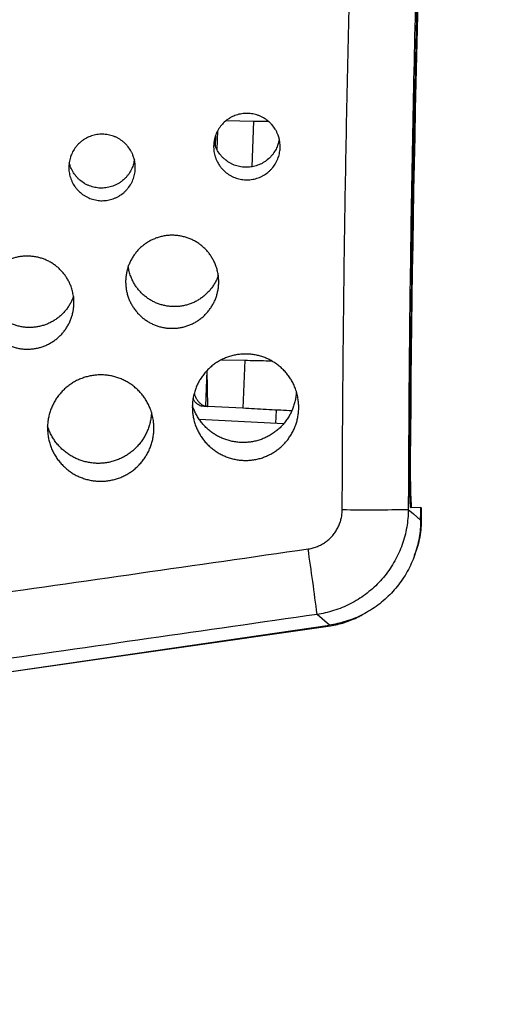
# Model space of a CAD drawing. Units: millimetres. Extents: x 17 to 410, y 7 to 290.
# Drawn here: x 174 to 183, y 165 to 184 of the extents above; entities that cross this region are included whole.
import ezdxf

# ---------------------------------------------------------------- set-up
doc = ezdxf.new("R2010")
doc.units = ezdxf.units.MM

msp = doc.modelspace()

# ---------------------------------------------------------------- linework, layer by layer
at = {"color": 7, "linetype": 'Continuous', "lineweight": 25}
for p, q in [((178.017, 181.804), (178.528, 181.794)), ((178.528, 181.794), (178.497, 180.934)), ((177.855, 181.607), (177.842, 181.258)), ((177.817, 181.524), (177.81, 181.329)), ((177.927, 177.305), (178.363, 177.297)), ((178.363, 177.297), (178.329, 176.393)), ((177.654, 177.102), (177.629, 176.433)), ((177.654, 177.102), (177.665, 176.429)), ((177.597, 176.432), (177.559, 176.436)), ((177.597, 176.432), (177.665, 176.429)), ((177.665, 176.429), (177.668, 176.428)), ((178.329, 176.393), (177.668, 176.428)), ((178.95, 176.108), (178.959, 176.359)), ((179.093, 176.1), (177.509, 176.185)), ((181.476, 175.426), (181.476, 175.426)), ((181.671, 174.525), (181.487, 174.521)), ((181.671, 174.525), (181.688, 174.516)), ((171.383, 171.069), (179.956, 172.317)), ((171.383, 171.069), (179.973, 172.305))]:
    msp.add_line(p, q, dxfattribs=at)
at = {"color": 7, "linetype": 'Continuous', "lineweight": 25, "flags": 128}
for points in [[(181.438, 174.491), (181.536, 174.406), (181.67, 174.29)], [(181.67, 174.29), (181.67, 174.319), (181.67, 174.349), (181.671, 174.378), (181.671, 174.407), (181.671, 174.437), (181.671, 174.466), (181.671, 174.495), (181.671, 174.525)], [(181.687, 174.275), (181.687, 174.305), (181.687, 174.335), (181.687, 174.365), (181.687, 174.395), (181.688, 174.426), (181.688, 174.456), (181.688, 174.486), (181.688, 174.516)], [(179.956, 172.317), (179.821, 172.434), (179.724, 172.518)]]:
    msp.add_lwpolyline(points, dxfattribs=at)
at = {"color": 7, "linetype": 'Continuous', "lineweight": 25}
for centre, radius, start, end in [((619.838, 172.51), 438.372, 175.38338, 179.61884), ((180.689, 241.718), 67.232, 269.58139, 270.63876), ((126.473, 165.819), 53.671, 7.1704, 8.4964)]:
    msp.add_arc(centre, radius, start, end, dxfattribs=at)
msp.add_ellipse((604.18, 173.131), major_axis=(-60.214, 418.413), ratio=1, start_param=1.345569, end_param=1.422678, dxfattribs=at)
for points, knots in [([(180.197, 174.488), (180.2, 175.223), (180.207, 176.693), (180.23, 178.897), (180.265, 181.102), (180.31, 183.306), (180.368, 185.511), (180.431, 187.531), (180.496, 189.367), (180.562, 191.019), (180.634, 192.671), (180.713, 194.322), (180.798, 195.974), (180.89, 197.624), (180.988, 199.275), (181.092, 200.925), (181.203, 202.575), (181.32, 204.224), (181.443, 205.873), (181.586, 207.708), (181.752, 209.73), (181.884, 211.202), (181.949, 211.938)], [0, 0, 0, 0, 0.058785, 0.11757, 0.176354, 0.235153, 0.293953, 0.352751, 0.396838, 0.440926, 0.485015, 0.529105, 0.573191, 0.617278, 0.661367, 0.705456, 0.749542, 0.793628, 0.837717, 0.881805, 0.940901, 1, 1, 1, 1]), ([(183.167, 211.494), (183.107, 210.816), (182.986, 209.461), (182.812, 207.374), (182.644, 205.235), (182.484, 203.042), (182.335, 200.849), (182.197, 198.656), (182.071, 196.461), (181.956, 194.266), (181.852, 192.071), (181.76, 189.874), (181.674, 187.531), (181.597, 185.041), (181.532, 182.404), (181.484, 179.766), (181.45, 177.129), (181.442, 175.37), (181.438, 174.491)], [0, 0, 0, 0, 0.055094, 0.110189, 0.169507, 0.228825, 0.288142, 0.34746, 0.406778, 0.466096, 0.525414, 0.584732, 0.64405, 0.715238, 0.786429, 0.857621, 0.928811, 1, 1, 1, 1]), ([(179.023, 181.402), (179.026, 181.37), (179.033, 181.305), (179.023, 181.204), (179.001, 181.121), (178.975, 181.056), (178.943, 180.993), (178.904, 180.934), (178.857, 180.881), (178.807, 180.833), (178.75, 180.79), (178.689, 180.756), (178.625, 180.727), (178.557, 180.706), (178.488, 180.693), (178.418, 180.687), (178.348, 180.689), (178.278, 180.7), (178.21, 180.718), (178.144, 180.743), (178.083, 180.777), (178.024, 180.815), (177.97, 180.861), (177.923, 180.914), (177.88, 180.97), (177.845, 181.031), (177.818, 181.096), (177.796, 181.162), (177.783, 181.232), (177.779, 181.302), (177.781, 181.372), (177.791, 181.442), (177.81, 181.51), (177.835, 181.575), (177.868, 181.638), (177.909, 181.695), (177.954, 181.749), (178.006, 181.797), (178.063, 181.838), (178.124, 181.874), (178.189, 181.902), (178.256, 181.921), (178.325, 181.935), (178.395, 181.94), (178.466, 181.936), (178.535, 181.926), (178.603, 181.908), (178.668, 181.881), (178.731, 181.848), (178.789, 181.808), (178.841, 181.761), (178.89, 181.71), (178.931, 181.653), (178.965, 181.592), (178.989, 181.537), (179.01, 181.474), (179.019, 181.426), (179.023, 181.402)], [0, 0, 0, 0, 0.024792, 0.050212, 0.076663, 0.090285, 0.103906, 0.130357, 0.143978, 0.157599, 0.184049, 0.19767, 0.211291, 0.237742, 0.251363, 0.264984, 0.291435, 0.305057, 0.318678, 0.34513, 0.358752, 0.372374, 0.398826, 0.412448, 0.42607, 0.452522, 0.466144, 0.479767, 0.506218, 0.51984, 0.533462, 0.559913, 0.573535, 0.587157, 0.613607, 0.627229, 0.64085, 0.6673, 0.680921, 0.694542, 0.720993, 0.734614, 0.748235, 0.774686, 0.788307, 0.801929, 0.82838, 0.842002, 0.855624, 0.882076, 0.895698, 0.90932, 0.935772, 0.949394, 0.963016, 0.981383, 1, 1, 1, 1]), ([(178.528, 181.794), (178.595, 181.792), (178.689, 181.79), (178.783, 181.789), (178.81, 181.788)], [0, 0, 0, 0, 0.7101705, 1, 1, 1, 1]), ([(178.528, 181.794), (178.595, 181.792), (178.689, 181.79), (178.783, 181.789), (178.81, 181.788)], [0, 0, 0, 0, 0.710399, 1, 1, 1, 1]), ([(176.301, 181.011), (176.304, 180.978), (176.311, 180.913), (176.301, 180.812), (176.279, 180.729), (176.253, 180.664), (176.221, 180.601), (176.182, 180.543), (176.135, 180.49), (176.085, 180.441), (176.028, 180.399), (175.967, 180.364), (175.903, 180.335), (175.836, 180.314), (175.766, 180.301), (175.696, 180.295), (175.626, 180.297), (175.556, 180.309), (175.488, 180.326), (175.422, 180.351), (175.361, 180.385), (175.302, 180.424), (175.248, 180.47), (175.201, 180.522), (175.159, 180.578), (175.123, 180.639), (175.096, 180.704), (175.074, 180.771), (175.061, 180.84), (175.057, 180.91), (175.059, 180.981), (175.069, 181.05), (175.088, 181.118), (175.113, 181.184), (175.146, 181.246), (175.187, 181.304), (175.232, 181.357), (175.284, 181.405), (175.341, 181.446), (175.402, 181.482), (175.467, 181.51), (175.534, 181.53), (175.603, 181.543), (175.673, 181.548), (175.744, 181.544), (175.813, 181.535), (175.881, 181.516), (175.946, 181.489), (176.009, 181.457), (176.067, 181.417), (176.119, 181.37), (176.168, 181.319), (176.209, 181.261), (176.243, 181.2), (176.267, 181.145), (176.288, 181.082), (176.297, 181.035), (176.301, 181.011)], [0, 0, 0, 0, 0.024792, 0.050212, 0.076663, 0.090285, 0.103906, 0.130357, 0.143978, 0.157599, 0.184049, 0.19767, 0.211291, 0.237742, 0.251363, 0.264985, 0.291436, 0.305057, 0.318679, 0.345131, 0.358753, 0.372374, 0.398827, 0.412449, 0.426071, 0.452523, 0.466145, 0.479767, 0.506219, 0.519841, 0.533462, 0.559913, 0.573535, 0.587157, 0.613607, 0.627228, 0.64085, 0.6673, 0.680921, 0.694542, 0.720993, 0.734614, 0.748235, 0.774686, 0.788308, 0.801929, 0.828381, 0.842003, 0.855624, 0.882076, 0.895698, 0.90932, 0.935772, 0.949395, 0.963017, 0.981383, 1, 1, 1, 1]), ([(179.013, 181.458), (179.007, 181.43), (178.996, 181.372), (178.963, 181.285), (178.923, 181.213), (178.882, 181.157), (178.835, 181.104), (178.782, 181.057), (178.724, 181.018), (178.663, 180.983), (178.597, 180.957), (178.529, 180.939), (178.46, 180.926), (178.39, 180.923), (178.32, 180.928), (178.25, 180.94), (178.183, 180.96), (178.118, 180.988), (178.056, 181.022), (177.999, 181.063), (177.948, 181.111), (177.901, 181.163), (177.86, 181.221), (177.828, 181.284), (177.805, 181.338), (177.794, 181.378), (177.788, 181.4)], [0, 0, 0, 0, 0.050246, 0.101486, 0.161856, 0.192945, 0.224033, 0.284402, 0.31549, 0.346578, 0.406948, 0.438036, 0.469124, 0.529494, 0.560583, 0.591672, 0.652044, 0.683134, 0.714223, 0.774596, 0.805687, 0.836777, 0.89715, 0.928241, 0.959331, 1, 1, 1, 1]), ([(176.291, 181.066), (176.285, 181.038), (176.274, 180.981), (176.241, 180.894), (176.201, 180.822), (176.16, 180.765), (176.113, 180.712), (176.06, 180.666), (176.002, 180.626), (175.941, 180.592), (175.875, 180.565), (175.808, 180.547), (175.738, 180.535), (175.668, 180.531), (175.598, 180.537), (175.528, 180.548), (175.461, 180.568), (175.396, 180.596), (175.335, 180.63), (175.277, 180.671), (175.226, 180.719), (175.179, 180.772), (175.138, 180.83), (175.106, 180.892), (175.083, 180.946), (175.072, 180.986), (175.066, 181.008)], [0, 0, 0, 0, 0.0502462, 0.101486, 0.1618556, 0.1929441, 0.2240327, 0.2844017, 0.3154899, 0.346578, 0.4069475, 0.4380358, 0.4691242, 0.5294949, 0.5605839, 0.5916728, 0.652045, 0.6831347, 0.7142245, 0.7745976, 0.805688, 0.8367783, 0.8971515, 0.9282419, 0.9593323, 1, 1, 1, 1]), ([(177.867, 178.896), (177.87, 178.872), (177.875, 178.824), (177.876, 178.75), (177.872, 178.676), (177.86, 178.603), (177.843, 178.531), (177.82, 178.461), (177.791, 178.393), (177.756, 178.328), (177.716, 178.266), (177.671, 178.208), (177.621, 178.153), (177.567, 178.103), (177.509, 178.058), (177.447, 178.017), (177.382, 177.982), (177.313, 177.953), (177.244, 177.93), (177.172, 177.912), (177.099, 177.901), (177.025, 177.896), (176.951, 177.897), (176.878, 177.904), (176.805, 177.917), (176.734, 177.937), (176.665, 177.962), (176.598, 177.993), (176.534, 178.03), (176.473, 178.072), (176.416, 178.119), (176.363, 178.17), (176.315, 178.227), (176.271, 178.287), (176.233, 178.349), (176.2, 178.415), (176.173, 178.484), (176.152, 178.555), (176.137, 178.627), (176.128, 178.7), (176.125, 178.774), (176.128, 178.849), (176.138, 178.922), (176.153, 178.993), (176.175, 179.064), (176.203, 179.133), (176.236, 179.199), (176.274, 179.261), (176.319, 179.321), (176.368, 179.377), (176.421, 179.428), (176.478, 179.474), (176.539, 179.516), (176.604, 179.552), (176.671, 179.583), (176.74, 179.608), (176.811, 179.627), (176.885, 179.64), (176.958, 179.646), (177.031, 179.647), (177.105, 179.641), (177.178, 179.629), (177.25, 179.611), (177.319, 179.587), (177.387, 179.557), (177.452, 179.522), (177.514, 179.481), (177.571, 179.436), (177.626, 179.385), (177.675, 179.33), (177.72, 179.272), (177.759, 179.209), (177.794, 179.144), (177.825, 179.069), (177.851, 178.987), (177.861, 178.926), (177.867, 178.896)], [0, 0, 0, 0, 0.013231, 0.026462, 0.040078, 0.053694, 0.066925, 0.080156, 0.093772, 0.107387, 0.120618, 0.133849, 0.147464, 0.16108, 0.17431, 0.187541, 0.201156, 0.214771, 0.228002, 0.241233, 0.254849, 0.268464, 0.281695, 0.294927, 0.308542, 0.322158, 0.33539, 0.348622, 0.362238, 0.375854, 0.389086, 0.402318, 0.415934, 0.42955, 0.442782, 0.456014, 0.46963, 0.483247, 0.496478, 0.50971, 0.523326, 0.536942, 0.550173, 0.563404, 0.57702, 0.590636, 0.603867, 0.617097, 0.630713, 0.644328, 0.657559, 0.67079, 0.684405, 0.69802, 0.711251, 0.724482, 0.738098, 0.751713, 0.764944, 0.778175, 0.791791, 0.805406, 0.818638, 0.83187, 0.845485, 0.859101, 0.872333, 0.885565, 0.899181, 0.912797, 0.926029, 0.939261, 0.952878, 0.966494, 0.983154, 1, 1, 1, 1]), ([(175.145, 178.504), (175.148, 178.48), (175.153, 178.432), (175.154, 178.358), (175.15, 178.284), (175.138, 178.211), (175.121, 178.14), (175.098, 178.07), (175.069, 178.002), (175.034, 177.936), (174.994, 177.874), (174.949, 177.816), (174.899, 177.761), (174.845, 177.711), (174.787, 177.666), (174.725, 177.626), (174.66, 177.591), (174.591, 177.561), (174.522, 177.538), (174.45, 177.521), (174.377, 177.509), (174.303, 177.504), (174.229, 177.505), (174.156, 177.512), (174.083, 177.526), (174.012, 177.545), (173.943, 177.571), (173.876, 177.602), (173.812, 177.638), (173.751, 177.681), (173.694, 177.727), (173.641, 177.779), (173.593, 177.835), (173.549, 177.895), (173.511, 177.958), (173.478, 178.024), (173.451, 178.093), (173.43, 178.164), (173.415, 178.236), (173.406, 178.309), (173.403, 178.383), (173.406, 178.457), (173.416, 178.53), (173.431, 178.602), (173.453, 178.673), (173.481, 178.741), (173.514, 178.807), (173.553, 178.87), (173.597, 178.929), (173.646, 178.985), (173.699, 179.036), (173.756, 179.082), (173.817, 179.124), (173.882, 179.161), (173.949, 179.191), (174.018, 179.216), (174.089, 179.235), (174.163, 179.248), (174.236, 179.255), (174.309, 179.255), (174.383, 179.249), (174.457, 179.237), (174.528, 179.219), (174.597, 179.196), (174.665, 179.166), (174.73, 179.13), (174.792, 179.09), (174.85, 179.044), (174.904, 178.993), (174.953, 178.938), (174.998, 178.88), (175.037, 178.818), (175.072, 178.752), (175.103, 178.678), (175.129, 178.595), (175.139, 178.535), (175.145, 178.504)], [0, 0, 0, 0, 0.013231, 0.026462, 0.040078, 0.053694, 0.066925, 0.080156, 0.093771, 0.107387, 0.120618, 0.133849, 0.147464, 0.161079, 0.17431, 0.187541, 0.201156, 0.214771, 0.228002, 0.241233, 0.254849, 0.268464, 0.281696, 0.294927, 0.308543, 0.322159, 0.33539, 0.348622, 0.362238, 0.375854, 0.389086, 0.402318, 0.415934, 0.429551, 0.442782, 0.456014, 0.46963, 0.483247, 0.496478, 0.50971, 0.523326, 0.536942, 0.550173, 0.563404, 0.57702, 0.590635, 0.603866, 0.617097, 0.630712, 0.644328, 0.657559, 0.67079, 0.684405, 0.69802, 0.711251, 0.724482, 0.738097, 0.751713, 0.764944, 0.778175, 0.791791, 0.805407, 0.818638, 0.83187, 0.845486, 0.859102, 0.872334, 0.885565, 0.899182, 0.912798, 0.92603, 0.939262, 0.952878, 0.966494, 0.983154, 1, 1, 1, 1]), ([(177.867, 178.896), (177.858, 178.866), (177.841, 178.819), (177.807, 178.752), (177.768, 178.69), (177.724, 178.63), (177.675, 178.574), (177.622, 178.523), (177.565, 178.477), (177.504, 178.435), (177.439, 178.399), (177.372, 178.368), (177.303, 178.343), (177.231, 178.324), (177.158, 178.311), (177.085, 178.305), (177.011, 178.304), (176.937, 178.31), (176.864, 178.322), (176.793, 178.34), (176.723, 178.363), (176.655, 178.393), (176.59, 178.429), (176.529, 178.469), (176.471, 178.515), (176.417, 178.566), (176.367, 178.621), (176.323, 178.679), (176.283, 178.741), (176.249, 178.807), (176.218, 178.881), (176.192, 178.964), (176.18, 179.026), (176.175, 179.059), (176.175, 179.061)], [0, 0, 0, 0, 0.033472, 0.064519, 0.095783, 0.127726, 0.159904, 0.190952, 0.222215, 0.254158, 0.286335, 0.317383, 0.348646, 0.380589, 0.412767, 0.443816, 0.47508, 0.507023, 0.539202, 0.570251, 0.601516, 0.633461, 0.665641, 0.696691, 0.727956, 0.759901, 0.792082, 0.823132, 0.854397, 0.886343, 0.918523, 0.957754, 0.997423, 1, 1, 1, 1]), ([(175.145, 178.504), (175.136, 178.474), (175.119, 178.427), (175.085, 178.36), (175.046, 178.298), (175.002, 178.238), (174.953, 178.182), (174.9, 178.131), (174.843, 178.085), (174.782, 178.043), (174.717, 178.007), (174.65, 177.976), (174.581, 177.952), (174.509, 177.932), (174.436, 177.92), (174.363, 177.913), (174.29, 177.912), (174.215, 177.918), (174.142, 177.93), (174.071, 177.948), (174.001, 177.972), (173.933, 178.002), (173.868, 178.037), (173.807, 178.078), (173.749, 178.123), (173.695, 178.174), (173.645, 178.229), (173.601, 178.288), (173.561, 178.349), (173.527, 178.415), (173.496, 178.49), (173.47, 178.572), (173.458, 178.635), (173.453, 178.667), (173.453, 178.669)], [0, 0, 0, 0, 0.033471, 0.064519, 0.095782, 0.127726, 0.159904, 0.190951, 0.222214, 0.254157, 0.286335, 0.317383, 0.348646, 0.380589, 0.412768, 0.443816, 0.47508, 0.507024, 0.539203, 0.570252, 0.601517, 0.633462, 0.665642, 0.696692, 0.727957, 0.759903, 0.792083, 0.823133, 0.854398, 0.886344, 0.918524, 0.957755, 0.997423, 1, 1, 1, 1]), ([(179.369, 176.556), (179.372, 176.528), (179.379, 176.473), (179.38, 176.389), (179.374, 176.304), (179.362, 176.221), (179.342, 176.139), (179.316, 176.059), (179.282, 175.981), (179.242, 175.906), (179.197, 175.836), (179.146, 175.769), (179.088, 175.707), (179.026, 175.649), (178.96, 175.598), (178.889, 175.552), (178.814, 175.512), (178.737, 175.478), (178.657, 175.451), (178.575, 175.431), (178.491, 175.418), (178.407, 175.412), (178.323, 175.414), (178.239, 175.422), (178.156, 175.437), (178.074, 175.46), (177.995, 175.489), (177.919, 175.524), (177.845, 175.566), (177.776, 175.614), (177.711, 175.668), (177.651, 175.726), (177.595, 175.791), (177.545, 175.859), (177.502, 175.931), (177.464, 176.006), (177.433, 176.085), (177.409, 176.166), (177.392, 176.249), (177.381, 176.332), (177.378, 176.417), (177.382, 176.502), (177.393, 176.585), (177.411, 176.667), (177.436, 176.748), (177.467, 176.827), (177.505, 176.902), (177.549, 176.973), (177.6, 177.041), (177.656, 177.105), (177.716, 177.163), (177.781, 177.216), (177.851, 177.264), (177.925, 177.306), (178.002, 177.341), (178.081, 177.369), (178.163, 177.391), (178.246, 177.406), (178.33, 177.413), (178.414, 177.414), (178.499, 177.407), (178.582, 177.394), (178.664, 177.373), (178.743, 177.346), (178.821, 177.312), (178.895, 177.271), (178.965, 177.225), (179.031, 177.173), (179.093, 177.115), (179.15, 177.052), (179.201, 176.985), (179.246, 176.914), (179.285, 176.839), (179.321, 176.754), (179.351, 176.66), (179.363, 176.59), (179.369, 176.556)], [0, 0, 0, 0, 0.013231, 0.026462, 0.040078, 0.053694, 0.066925, 0.080156, 0.093772, 0.107388, 0.120618, 0.133849, 0.147464, 0.16108, 0.17431, 0.187541, 0.201156, 0.214771, 0.228002, 0.241233, 0.254848, 0.268464, 0.281695, 0.294926, 0.308542, 0.322158, 0.335389, 0.348621, 0.362237, 0.375853, 0.389085, 0.402317, 0.415934, 0.42955, 0.442782, 0.456014, 0.46963, 0.483247, 0.496478, 0.50971, 0.523326, 0.536942, 0.550173, 0.563405, 0.57702, 0.590636, 0.603867, 0.617098, 0.630713, 0.644328, 0.657559, 0.67079, 0.684405, 0.69802, 0.711251, 0.724482, 0.738097, 0.751712, 0.764944, 0.778175, 0.79179, 0.805406, 0.818637, 0.831869, 0.845485, 0.859101, 0.872333, 0.885565, 0.899181, 0.912797, 0.926029, 0.939261, 0.952878, 0.966494, 0.983154, 1, 1, 1, 1]), ([(178.363, 177.297), (178.43, 177.295), (178.563, 177.293), (178.731, 177.289), (178.831, 177.287), (178.864, 177.287)], [0, 0, 0, 0, 0.399496, 0.799216, 1, 1, 1, 1]), ([(176.647, 176.164), (176.65, 176.136), (176.657, 176.081), (176.658, 175.997), (176.652, 175.913), (176.64, 175.829), (176.62, 175.747), (176.594, 175.667), (176.56, 175.589), (176.52, 175.514), (176.475, 175.444), (176.424, 175.377), (176.366, 175.315), (176.304, 175.257), (176.238, 175.206), (176.167, 175.16), (176.092, 175.12), (176.015, 175.086), (175.935, 175.06), (175.853, 175.04), (175.769, 175.027), (175.685, 175.021), (175.601, 175.022), (175.517, 175.03), (175.434, 175.045), (175.352, 175.068), (175.273, 175.097), (175.197, 175.132), (175.123, 175.174), (175.054, 175.223), (174.989, 175.276), (174.929, 175.335), (174.873, 175.399), (174.823, 175.467), (174.78, 175.539), (174.742, 175.615), (174.711, 175.693), (174.687, 175.775), (174.67, 175.857), (174.659, 175.94), (174.656, 176.025), (174.66, 176.11), (174.671, 176.193), (174.689, 176.275), (174.714, 176.356), (174.745, 176.435), (174.783, 176.51), (174.827, 176.582), (174.878, 176.65), (174.934, 176.713), (174.994, 176.772), (175.059, 176.825), (175.129, 176.872), (175.203, 176.914), (175.28, 176.949), (175.359, 176.977), (175.441, 176.999), (175.524, 177.014), (175.608, 177.021), (175.692, 177.022), (175.777, 177.016), (175.86, 177.002), (175.942, 176.981), (176.021, 176.954), (176.099, 176.92), (176.173, 176.879), (176.243, 176.833), (176.309, 176.781), (176.371, 176.723), (176.428, 176.66), (176.479, 176.593), (176.524, 176.522), (176.563, 176.447), (176.599, 176.362), (176.629, 176.268), (176.641, 176.199), (176.647, 176.164)], [0, 0, 0, 0, 0.013231, 0.026462, 0.040078, 0.053694, 0.066925, 0.080156, 0.093771, 0.107387, 0.120618, 0.133849, 0.147464, 0.161079, 0.17431, 0.187541, 0.201156, 0.214771, 0.228002, 0.241233, 0.254848, 0.268463, 0.281695, 0.294926, 0.308542, 0.322158, 0.33539, 0.348621, 0.362238, 0.375854, 0.389086, 0.402318, 0.415934, 0.42955, 0.442782, 0.456014, 0.469631, 0.483247, 0.496478, 0.50971, 0.523326, 0.536942, 0.550173, 0.563404, 0.57702, 0.590635, 0.603866, 0.617097, 0.630713, 0.644328, 0.657559, 0.670789, 0.684405, 0.69802, 0.711251, 0.724482, 0.738097, 0.751712, 0.764943, 0.778175, 0.79179, 0.805406, 0.818638, 0.831869, 0.845485, 0.859101, 0.872333, 0.885565, 0.899181, 0.912798, 0.92603, 0.939261, 0.952878, 0.966494, 0.983154, 1, 1, 1, 1]), ([(179.333, 176.713), (179.332, 176.695), (179.33, 176.65), (179.32, 176.578), (179.302, 176.496), (179.277, 176.415), (179.246, 176.336), (179.208, 176.261), (179.164, 176.19), (179.114, 176.122), (179.058, 176.058), (178.997, 176), (178.932, 175.947), (178.862, 175.899), (178.788, 175.857), (178.711, 175.822), (178.632, 175.794), (178.55, 175.772), (178.467, 175.757), (178.383, 175.75), (178.299, 175.749), (178.215, 175.756), (178.131, 175.769), (178.049, 175.79), (177.97, 175.817), (177.892, 175.851), (177.818, 175.892), (177.748, 175.938), (177.682, 175.99), (177.62, 176.048), (177.563, 176.111), (177.512, 176.178), (177.467, 176.249), (177.428, 176.324), (177.399, 176.392), (177.385, 176.435), (177.38, 176.45)], [0, 0, 0, 0, 0.0186, 0.048184, 0.077973, 0.10841, 0.139071, 0.168653, 0.198441, 0.228877, 0.259537, 0.28912, 0.318907, 0.349343, 0.380002, 0.409585, 0.439373, 0.469809, 0.500468, 0.530052, 0.55984, 0.590277, 0.620937, 0.650522, 0.680311, 0.710749, 0.74141, 0.770996, 0.800786, 0.831224, 0.861887, 0.891472, 0.921262, 0.951701, 0.982363, 1, 1, 1, 1]), ([(177.415, 176.678), (177.418, 176.668), (177.425, 176.638), (177.446, 176.591), (177.476, 176.539), (177.513, 176.497), (177.554, 176.464), (177.593, 176.443), (177.619, 176.436), (177.629, 176.433)], [0, 0, 0, 0, 0.076628, 0.239888, 0.403148, 0.566408, 0.729657, 0.892905, 1, 1, 1, 1]), ([(177.392, 176.569), (177.397, 176.56), (177.411, 176.535), (177.442, 176.5), (177.483, 176.467), (177.523, 176.446), (177.549, 176.439), (177.559, 176.436)], [0, 0, 0, 0, 0.118526, 0.359602, 0.600677, 0.841753, 1, 1, 1, 1]), ([(177.665, 176.429), (177.659, 176.429), (177.648, 176.43), (177.636, 176.432), (177.631, 176.433), (177.629, 176.433)], [0, 0, 0, 0, 0.427459, 0.854909, 1, 1, 1, 1]), ([(176.611, 176.321), (176.61, 176.304), (176.608, 176.259), (176.598, 176.186), (176.58, 176.104), (176.556, 176.023), (176.524, 175.945), (176.486, 175.87), (176.442, 175.798), (176.392, 175.73), (176.336, 175.666), (176.275, 175.608), (176.21, 175.555), (176.14, 175.507), (176.066, 175.466), (175.989, 175.431), (175.91, 175.402), (175.828, 175.38), (175.745, 175.366), (175.661, 175.358), (175.577, 175.357), (175.493, 175.364), (175.409, 175.378), (175.327, 175.398), (175.248, 175.425), (175.17, 175.459), (175.096, 175.5), (175.026, 175.546), (174.96, 175.598), (174.898, 175.656), (174.841, 175.719), (174.79, 175.786), (174.745, 175.857), (174.706, 175.932), (174.677, 176), (174.663, 176.043), (174.658, 176.059)], [0, 0, 0, 0, 0.0186, 0.048184, 0.077973, 0.108409, 0.13907, 0.168653, 0.198441, 0.228877, 0.259537, 0.289119, 0.318907, 0.349342, 0.380002, 0.409584, 0.439373, 0.469809, 0.500468, 0.530052, 0.559841, 0.590277, 0.620938, 0.650522, 0.680312, 0.71075, 0.741412, 0.770997, 0.800787, 0.831225, 0.861888, 0.891473, 0.921263, 0.951701, 0.982364, 1, 1, 1, 1]), ([(179.247, 176.343), (179.232, 176.344), (179.146, 176.349), (178.986, 176.358), (178.768, 176.369), (178.549, 176.381), (178.403, 176.389), (178.329, 176.393)], [0, 0, 0, 0, 0.049449, 0.286294, 0.523454, 0.761567, 1, 1, 1, 1]), ([(181.487, 174.521), (181.486, 174.522), (181.484, 174.524), (181.481, 174.54), (181.478, 174.564), (181.475, 174.599), (181.473, 174.642), (181.47, 174.695), (181.468, 174.755), (181.466, 174.822), (181.465, 174.895), (181.464, 174.974), (181.463, 175.058), (181.462, 175.145), (181.462, 175.234), (181.462, 175.295), (181.463, 175.325)], [0, 0, 0, 0, 0.071281, 0.14279, 0.214071, 0.285355, 0.356866, 0.428149, 0.49939, 0.570857, 0.642097, 0.713301, 0.784731, 0.855934, 0.927967, 1, 1, 1, 1]), ([(181.476, 175.426), (181.476, 175.392), (181.475, 175.325), (181.475, 175.225), (181.476, 175.127), (181.476, 175.033), (181.478, 174.945), (181.479, 174.862), (181.481, 174.786), (181.484, 174.719), (181.486, 174.66), (181.489, 174.611), (181.492, 174.572), (181.495, 174.545), (181.499, 174.527), (181.501, 174.525), (181.487, 174.521)], [0, 0, 0, 0, 0.071561, 0.143351, 0.214912, 0.28647, 0.358257, 0.429815, 0.501428, 0.573268, 0.644881, 0.71651, 0.788368, 0.859997, 0.929999, 1, 1, 1, 1]), ([(179.555, 173.749), (179.573, 173.752), (179.62, 173.76), (179.692, 173.78), (179.77, 173.812), (179.844, 173.853), (179.913, 173.901), (179.977, 173.957), (180.033, 174.02), (180.082, 174.088), (180.123, 174.162), (180.156, 174.24), (180.179, 174.321), (180.194, 174.404), (180.196, 174.46), (180.197, 174.488)], [0, 0, 0, 0, 0.053344, 0.132116, 0.211138, 0.289909, 0.368684, 0.447711, 0.526486, 0.605319, 0.684403, 0.763236, 0.842073, 0.921162, 1, 1, 1, 1]), ([(181.438, 174.491), (181.436, 174.435), (181.433, 174.322), (181.41, 174.155), (181.375, 173.99), (181.325, 173.829), (181.262, 173.673), (181.186, 173.522), (181.098, 173.378), (180.998, 173.242), (180.887, 173.116), (180.765, 172.999), (180.634, 172.892), (180.495, 172.797), (180.348, 172.714), (180.195, 172.644), (180.036, 172.587), (179.879, 172.544), (179.774, 172.527), (179.724, 172.518)], [0, 0, 0, 0, 0.059074, 0.118359, 0.177643, 0.236717, 0.29581, 0.355113, 0.414416, 0.473509, 0.532561, 0.591824, 0.651087, 0.71014, 0.769172, 0.828414, 0.887656, 0.946688, 1, 1, 1, 1]), ([(181.67, 174.29), (181.669, 174.234), (181.666, 174.124), (181.644, 173.957), (181.608, 173.791), (181.559, 173.629), (181.496, 173.473), (181.421, 173.323), (181.332, 173.178), (181.232, 173.042), (181.121, 172.915), (181.001, 172.799), (180.869, 172.692), (180.729, 172.596), (180.583, 172.514), (180.431, 172.443), (180.271, 172.386), (180.112, 172.343), (180.006, 172.325), (179.956, 172.317)], [0, 0, 0, 0, 0.058337, 0.116675, 0.176706, 0.236737, 0.295075, 0.353413, 0.413447, 0.473482, 0.53179, 0.590099, 0.650102, 0.710105, 0.768408, 0.826712, 0.886707, 0.946703, 1, 1, 1, 1]), ([(181.557, 173.631), (181.573, 173.674), (181.611, 173.773), (181.652, 173.931), (181.681, 174.103), (181.685, 174.218), (181.687, 174.275)], [0, 0, 0, 0, 0.2099474, 0.4788704, 0.7413289, 1, 1, 1, 1]), ([(128.801, 166.42), (129.417, 166.509), (130.649, 166.686), (132.496, 166.953), (134.343, 167.219), (136.191, 167.487), (138.038, 167.755), (139.885, 168.023), (141.732, 168.292), (143.579, 168.561), (145.425, 168.83), (147.272, 169.099), (149.118, 169.367), (152.467, 169.854), (155.729, 170.328), (158.906, 170.788), (160.494, 171.017), (162.083, 171.246), (163.675, 171.474), (165.268, 171.702), (167.037, 171.954), (168.979, 172.231), (171.094, 172.535), (174.62, 173.041), (177.44, 173.445), (179.555, 173.749)], [0, 0, 0, 0, 0.036388, 0.072777, 0.109166, 0.145554, 0.181941, 0.218328, 0.254731, 0.291134, 0.327538, 0.363943, 0.400347, 0.436751, 0.561976, 0.593284, 0.624593, 0.655901, 0.687208, 0.718632, 0.750057, 0.791714, 0.833371, 0.875029, 1, 1, 1, 1]), ([(179.724, 172.518), (178.667, 172.366), (176.553, 172.063), (173.381, 171.607), (170.21, 171.152), (167.568, 170.772), (165.453, 170.467), (163.868, 170.239), (162.282, 170.01), (160.697, 169.78), (159.113, 169.55), (155.943, 169.09), (152.686, 168.617), (149.34, 168.131), (147.491, 167.862), (145.642, 167.594), (143.792, 167.325), (141.942, 167.057), (140.092, 166.789), (138.241, 166.522), (136.39, 166.254), (134.538, 165.987), (132.686, 165.721), (130.835, 165.454), (129.6, 165.276), (128.983, 165.187)], [0, 0, 0, 0, 0.062475, 0.124951, 0.187426, 0.249901, 0.28114, 0.312379, 0.34362, 0.374862, 0.406104, 0.437346, 0.56233, 0.598795, 0.63526, 0.671726, 0.708191, 0.744655, 0.781119, 0.817598, 0.854077, 0.890558, 0.927039, 0.96352, 1, 1, 1, 1]), ([(179.973, 172.305), (180.018, 172.312), (180.108, 172.328), (180.241, 172.365), (180.373, 172.413), (180.483, 172.461), (180.547, 172.497), (180.57, 172.51)], [0, 0, 0, 0, 0.214929, 0.432074, 0.65288, 0.878722, 1, 1, 1, 1])]:
    msp.add_open_spline(points, degree=3, knots=knots, dxfattribs=at)
msp.add_open_spline([(177.665, 176.429), (177.653, 176.429), (177.629, 176.43), (177.607, 176.431), (177.597, 176.432)], degree=3, dxfattribs=at)

doc.saveas('drawing.dxf')
